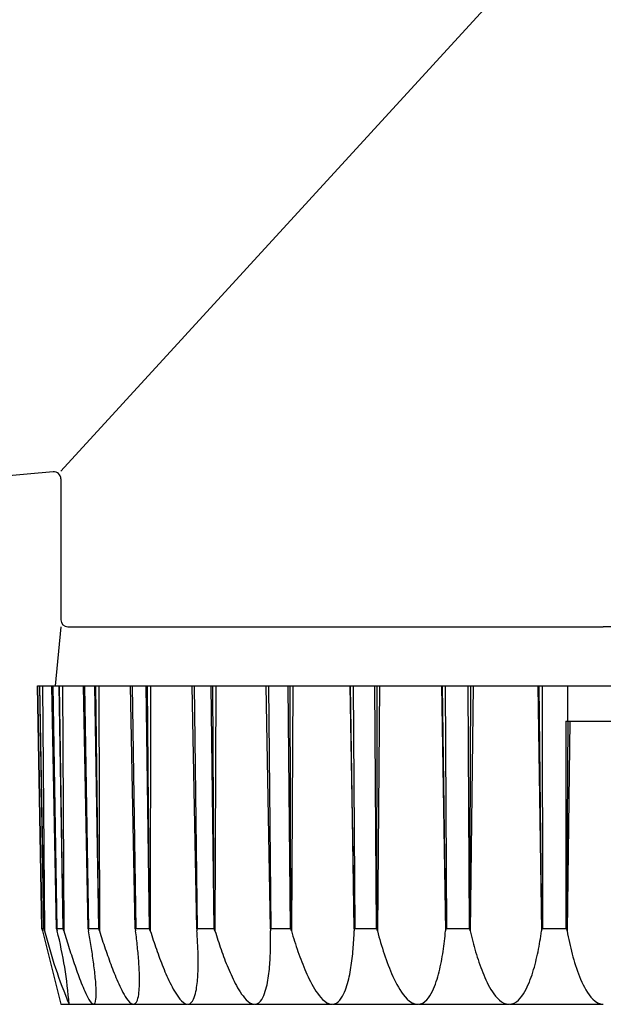
# Model space of a CAD drawing. Extents: x 0 to 15840, y 0 to 25651.
# Drawn here: x 7859 to 7884, y 4732 to 4774 of the extents above; entities that cross this region are included whole.
import ezdxf

# ---------------------------------------------------------------- set-up
doc = ezdxf.new("R2010")
doc.units = 0
doc.layers.add('YKK_13', color=4, linetype='CONTINUOUS', lineweight=30)

msp = doc.modelspace()

# ---------------------------------------------------------------- linework, layer by layer
at = {"layer": 'YKK_13'}
for p, q in [((7883.5, 4779.519), (7860.5, 4754.419)), ((7860.174, 4754.39), (7840.576, 4752.675)), ((7860.5, 4754.091), (7860.5, 4748.119)), ((7860.5, 4747.819), (7860.264, 4745.319)), ((7860.8, 4747.819), (7883.5, 4747.819)), ((7906.2, 4747.819), (7883.5, 4747.819)), ((7859.692, 4735.024), (7859.504, 4745.319)), ((7859.504, 4745.319), (7859.515, 4745.319)), ((7859.515, 4745.319), (7859.694, 4735.022)), ((7859.515, 4745.319), (7859.602, 4745.319)), ((7859.602, 4745.319), (7859.613, 4745.319)), ((7859.602, 4745.319), (7859.781, 4735.022)), ((7859.613, 4745.319), (7859.722, 4745.319)), ((7859.784, 4735.024), (7859.613, 4745.319)), ((7859.722, 4745.319), (7860.125, 4745.319)), ((7859.722, 4745.319), (7859.81, 4734.931)), ((7860.125, 4745.319), (7860.157, 4745.319)), ((7860.323, 4735.024), (7860.125, 4745.319)), ((7860.157, 4745.319), (7860.415, 4745.319)), ((7860.157, 4745.319), (7860.331, 4735.022)), ((7860.415, 4745.319), (7860.447, 4745.319)), ((7860.415, 4745.319), (7860.589, 4735.022)), ((7860.447, 4745.319), (7860.565, 4745.319)), ((7860.596, 4735.024), (7860.447, 4745.319)), ((7860.565, 4745.319), (7861.456, 4745.319)), ((7860.565, 4745.319), (7860.625, 4734.931)), ((7861.659, 4735.024), (7861.456, 4745.319)), ((7861.456, 4745.319), (7861.508, 4745.319)), ((7861.508, 4745.319), (7861.671, 4735.022)), ((7861.508, 4745.319), (7861.929, 4745.319)), ((7861.929, 4745.319), (7861.982, 4745.319)), ((7861.929, 4745.319), (7862.092, 4735.022)), ((7861.982, 4745.319), (7862.105, 4745.319)), ((7862.105, 4735.024), (7861.982, 4745.319)), ((7862.105, 4745.319), (7862.134, 4734.931)), ((7862.105, 4745.319), (7863.456, 4745.319)), ((7863.456, 4745.319), (7863.528, 4745.319)), ((7863.658, 4735.024), (7863.456, 4745.319)), ((7863.528, 4745.319), (7864.099, 4745.319)), ((7863.528, 4745.319), (7863.675, 4735.022)), ((7864.099, 4745.319), (7864.171, 4745.319)), ((7864.099, 4745.319), (7864.246, 4735.022)), ((7864.171, 4745.319), (7864.296, 4745.319)), ((7864.263, 4735.024), (7864.171, 4745.319)), ((7864.296, 4745.319), (7864.293, 4734.931)), ((7864.296, 4745.319), (7866.066, 4745.319)), ((7866.26, 4735.024), (7866.066, 4745.319)), ((7866.066, 4745.319), (7866.154, 4745.319)), ((7866.154, 4745.319), (7866.281, 4735.022)), ((7866.154, 4745.319), (7866.858, 4745.319)), ((7866.858, 4745.319), (7866.947, 4745.319)), ((7866.858, 4745.319), (7866.986, 4735.022)), ((7866.947, 4745.319), (7867.069, 4745.319)), ((7867.006, 4735.024), (7866.947, 4745.319)), ((7867.069, 4745.319), (7867.035, 4734.931)), ((7867.069, 4745.319), (7869.206, 4745.319)), ((7869.386, 4735.024), (7869.205, 4745.319)), ((7869.206, 4745.319), (7869.307, 4745.319)), ((7869.307, 4745.319), (7870.123, 4745.319)), ((7869.307, 4745.319), (7869.41, 4735.022)), ((7870.123, 4745.319), (7870.226, 4745.319)), ((7870.123, 4745.319), (7870.226, 4735.022)), ((7870.251, 4735.024), (7870.226, 4745.319)), ((7870.226, 4745.319), (7870.342, 4745.319)), ((7870.342, 4745.319), (7870.278, 4734.931)), ((7870.342, 4745.319), (7872.759, 4745.319)), ((7872.759, 4745.319), (7872.779, 4745.319)), ((7872.759, 4745.319), (7872.938, 4734.931)), ((7872.941, 4735.024), (7872.779, 4745.319)), ((7872.779, 4745.319), (7872.892, 4745.319)), ((7872.892, 4745.319), (7873.795, 4745.319)), ((7872.892, 4745.319), (7872.968, 4735.022)), ((7873.795, 4745.319), (7873.871, 4735.022)), ((7873.795, 4745.319), (7873.908, 4745.319)), ((7873.898, 4735.024), (7873.908, 4745.319)), ((7873.908, 4745.319), (7874.015, 4745.319)), ((7874.015, 4745.319), (7873.922, 4734.931)), ((7874.015, 4745.319), (7876.637, 4745.319)), ((7876.637, 4745.319), (7876.808, 4734.931)), ((7876.637, 4745.319), (7876.678, 4745.319)), ((7876.678, 4745.319), (7876.799, 4745.319)), ((7876.817, 4735.024), (7876.678, 4745.319)), ((7876.799, 4745.319), (7877.761, 4745.319)), ((7876.799, 4745.319), (7876.845, 4735.022)), ((7877.761, 4745.319), (7877.882, 4745.319)), ((7877.761, 4745.319), (7877.808, 4735.022)), ((7877.836, 4735.024), (7877.882, 4745.319)), ((7877.976, 4745.319), (7877.857, 4734.931)), ((7877.882, 4745.319), (7877.976, 4745.319)), ((7877.976, 4745.319), (7880.724, 4745.319)), ((7880.724, 4745.319), (7880.785, 4745.319)), ((7880.724, 4745.319), (7880.882, 4734.931)), ((7880.785, 4745.319), (7880.909, 4745.319)), ((7880.895, 4735.024), (7880.785, 4745.319)), ((7880.909, 4745.319), (7881.902, 4745.319)), ((7880.909, 4745.319), (7880.925, 4735.022)), ((7881.902, 4745.319), (7882.026, 4745.319)), ((7882, 4743.819), (7882, 4745.319)), ((7882.026, 4745.319), (7882.105, 4745.319)), ((7882.105, 4745.319), (7884.895, 4745.319)), ((7881.904, 4743.819), (7881.917, 4735.022)), ((7881.904, 4743.819), (7885.096, 4743.819)), ((7881.947, 4735.024), (7882.014, 4743.819)), ((7882.085, 4743.819), (7881.964, 4734.931)), ((7859.692, 4735.024), (7859.716, 4734.931)), ((7859.694, 4735.022), (7859.692, 4735.024)), ((7859.781, 4735.022), (7859.694, 4735.022)), ((7859.716, 4734.931), (7860.5, 4731.819)), ((7859.784, 4735.024), (7859.781, 4735.022)), ((7859.81, 4734.931), (7859.784, 4735.024)), ((7860.323, 4735.024), (7860.344, 4734.931)), ((7860.331, 4735.022), (7860.323, 4735.024)), ((7860.589, 4735.022), (7860.331, 4735.022)), ((7860.596, 4735.024), (7860.589, 4735.022)), ((7860.625, 4734.931), (7860.596, 4735.024)), ((7860.625, 4734.931), (7860.653, 4734.838)), ((7860.653, 4734.838), (7860.682, 4734.745)), ((7860.682, 4734.745), (7860.71, 4734.653)), ((7861.659, 4735.024), (7861.675, 4734.931)), ((7861.671, 4735.022), (7861.659, 4735.024)), ((7862.092, 4735.022), (7861.671, 4735.022)), ((7861.69, 4734.848), (7861.675, 4734.931)), ((7861.704, 4734.766), (7861.69, 4734.848)), ((7861.718, 4734.684), (7861.704, 4734.766)), ((7861.732, 4734.601), (7861.718, 4734.684)), ((7862.105, 4735.024), (7862.092, 4735.022)), ((7862.134, 4734.931), (7862.105, 4735.024)), ((7862.134, 4734.931), (7862.164, 4734.836)), ((7862.164, 4734.836), (7862.195, 4734.741)), ((7862.195, 4734.741), (7862.225, 4734.646)), ((7863.658, 4735.024), (7863.67, 4734.931)), ((7863.675, 4735.022), (7863.658, 4735.024)), ((7863.681, 4734.847), (7863.67, 4734.931)), ((7864.246, 4735.022), (7863.675, 4735.022)), ((7863.691, 4734.763), (7863.681, 4734.847)), ((7863.701, 4734.679), (7863.691, 4734.763)), ((7863.711, 4734.595), (7863.701, 4734.679)), ((7864.263, 4735.024), (7864.246, 4735.022)), ((7864.293, 4734.931), (7864.263, 4735.024)), ((7864.293, 4734.931), (7864.324, 4734.833)), ((7864.324, 4734.833), (7864.355, 4734.736)), ((7864.355, 4734.736), (7864.387, 4734.639)), ((7866.26, 4735.024), (7866.267, 4734.931)), ((7866.281, 4735.022), (7866.26, 4735.024)), ((7866.274, 4734.845), (7866.267, 4734.931)), ((7866.28, 4734.759), (7866.274, 4734.845)), ((7866.286, 4734.673), (7866.28, 4734.759)), ((7866.986, 4735.022), (7866.281, 4735.022)), ((7867.006, 4735.024), (7866.986, 4735.022)), ((7867.035, 4734.931), (7867.006, 4735.024)), ((7867.035, 4734.931), (7867.066, 4734.831)), ((7867.066, 4734.831), (7867.097, 4734.732)), ((7867.097, 4734.732), (7867.129, 4734.633)), ((7869.386, 4735.024), (7869.388, 4734.931)), ((7869.41, 4735.022), (7869.386, 4735.024)), ((7869.39, 4734.835), (7869.388, 4734.931)), ((7869.391, 4734.74), (7869.39, 4734.835)), ((7869.392, 4734.644), (7869.391, 4734.74)), ((7870.226, 4735.022), (7869.41, 4735.022)), ((7870.251, 4735.024), (7870.226, 4735.022)), ((7870.278, 4734.931), (7870.251, 4735.024)), ((7870.278, 4734.931), (7870.31, 4734.82)), ((7870.31, 4734.82), (7870.343, 4734.71)), ((7870.343, 4734.71), (7870.377, 4734.6)), ((7872.926, 4734.638), (7872.93, 4734.735)), ((7872.93, 4734.735), (7872.934, 4734.833)), ((7872.934, 4734.833), (7872.938, 4734.931)), ((7872.941, 4735.024), (7872.938, 4734.931)), ((7872.968, 4735.022), (7872.941, 4735.024)), ((7873.871, 4735.022), (7872.968, 4735.022)), ((7873.898, 4735.024), (7873.871, 4735.022)), ((7873.922, 4734.931), (7873.898, 4735.024)), ((7873.922, 4734.931), (7873.955, 4734.808)), ((7873.955, 4734.808), (7873.989, 4734.685)), ((7873.989, 4734.685), (7874.023, 4734.562)), ((7876.776, 4734.604), (7876.788, 4734.713)), ((7876.788, 4734.713), (7876.799, 4734.822)), ((7876.799, 4734.822), (7876.808, 4734.931)), ((7876.817, 4735.024), (7876.808, 4734.931)), ((7876.845, 4735.022), (7876.817, 4735.024)), ((7877.808, 4735.022), (7876.845, 4735.022)), ((7877.836, 4735.024), (7877.808, 4735.022)), ((7877.857, 4734.931), (7877.836, 4735.024)), ((7877.857, 4734.931), (7877.883, 4734.819)), ((7877.883, 4734.819), (7877.91, 4734.707)), ((7877.91, 4734.707), (7877.938, 4734.595)), ((7880.833, 4734.599), (7880.85, 4734.709)), ((7880.85, 4734.709), (7880.867, 4734.82)), ((7880.867, 4734.82), (7880.882, 4734.931)), ((7880.895, 4735.024), (7880.882, 4734.931)), ((7880.925, 4735.022), (7880.895, 4735.024)), ((7881.917, 4735.022), (7880.925, 4735.022)), ((7881.947, 4735.024), (7881.917, 4735.022)), ((7881.964, 4734.931), (7881.947, 4735.024)), ((7881.964, 4734.931), (7881.988, 4734.807)), ((7881.988, 4734.807), (7882.012, 4734.684)), ((7882.012, 4734.684), (7882.038, 4734.561)), ((7860.71, 4734.653), (7860.739, 4734.56)), ((7860.739, 4734.56), (7860.768, 4734.468)), ((7860.768, 4734.468), (7860.797, 4734.375)), ((7860.797, 4734.375), (7860.827, 4734.283)), ((7860.827, 4734.283), (7860.856, 4734.19)), ((7861.746, 4734.519), (7861.732, 4734.601)), ((7861.76, 4734.437), (7861.746, 4734.519)), ((7861.773, 4734.354), (7861.76, 4734.437)), ((7861.786, 4734.272), (7861.773, 4734.354)), ((7861.799, 4734.189), (7861.786, 4734.272)), ((7862.225, 4734.646), (7862.256, 4734.551)), ((7862.256, 4734.551), (7862.287, 4734.456)), ((7862.287, 4734.456), (7862.319, 4734.361)), ((7862.319, 4734.361), (7862.351, 4734.267)), ((7862.351, 4734.267), (7862.383, 4734.172)), ((7863.721, 4734.512), (7863.711, 4734.595)), ((7863.73, 4734.428), (7863.721, 4734.512)), ((7863.739, 4734.344), (7863.73, 4734.428)), ((7863.748, 4734.26), (7863.739, 4734.344)), ((7864.387, 4734.639), (7864.419, 4734.542)), ((7864.419, 4734.542), (7864.451, 4734.445)), ((7864.451, 4734.445), (7864.484, 4734.348)), ((7864.484, 4734.348), (7864.517, 4734.251)), ((7866.291, 4734.588), (7866.286, 4734.673)), ((7866.296, 4734.502), (7866.291, 4734.588)), ((7866.301, 4734.416), (7866.296, 4734.502)), ((7866.305, 4734.33), (7866.301, 4734.416)), ((7866.309, 4734.244), (7866.305, 4734.33)), ((7867.129, 4734.633), (7867.161, 4734.534)), ((7867.161, 4734.534), (7867.194, 4734.435)), ((7867.194, 4734.435), (7867.227, 4734.337)), ((7867.227, 4734.337), (7867.26, 4734.238)), ((7869.389, 4734.167), (7869.391, 4734.263)), ((7869.391, 4734.263), (7869.392, 4734.358)), ((7869.393, 4734.549), (7869.392, 4734.644)), ((7869.392, 4734.358), (7869.393, 4734.454)), ((7869.393, 4734.454), (7869.393, 4734.549)), ((7870.377, 4734.6), (7870.411, 4734.49)), ((7870.411, 4734.49), (7870.446, 4734.38)), ((7870.446, 4734.38), (7870.481, 4734.271)), ((7870.481, 4734.271), (7870.518, 4734.162)), ((7872.901, 4734.247), (7872.908, 4734.345)), ((7872.908, 4734.345), (7872.915, 4734.442)), ((7872.915, 4734.442), (7872.92, 4734.54)), ((7872.92, 4734.54), (7872.926, 4734.638)), ((7874.023, 4734.562), (7874.059, 4734.44)), ((7874.059, 4734.44), (7874.095, 4734.318)), ((7874.095, 4734.318), (7874.132, 4734.196)), ((7876.723, 4734.169), (7876.737, 4734.278)), ((7876.737, 4734.278), (7876.751, 4734.386)), ((7876.751, 4734.386), (7876.764, 4734.495)), ((7876.764, 4734.495), (7876.776, 4734.604)), ((7877.938, 4734.595), (7877.966, 4734.484)), ((7877.966, 4734.484), (7877.995, 4734.373)), ((7877.995, 4734.373), (7878.025, 4734.262)), ((7878.025, 4734.262), (7878.056, 4734.151)), ((7880.754, 4734.158), (7880.775, 4734.268)), ((7880.775, 4734.268), (7880.795, 4734.378)), ((7880.795, 4734.378), (7880.814, 4734.488)), ((7880.814, 4734.488), (7880.833, 4734.599)), ((7882.038, 4734.561), (7882.064, 4734.439)), ((7882.064, 4734.439), (7882.091, 4734.316)), ((7882.091, 4734.316), (7882.12, 4734.194)), ((7860.856, 4734.19), (7860.886, 4734.098)), ((7860.886, 4734.098), (7860.916, 4734.006)), ((7860.916, 4734.006), (7860.946, 4733.914)), ((7860.946, 4733.914), (7860.976, 4733.822)), ((7861.812, 4734.106), (7861.799, 4734.189)), ((7861.825, 4734.024), (7861.812, 4734.106)), ((7861.837, 4733.941), (7861.825, 4734.024)), ((7861.849, 4733.859), (7861.837, 4733.941)), ((7861.861, 4733.776), (7861.849, 4733.859)), ((7862.383, 4734.172), (7862.415, 4734.078)), ((7862.415, 4734.078), (7862.448, 4733.984)), ((7862.448, 4733.984), (7862.481, 4733.89)), ((7862.481, 4733.89), (7862.514, 4733.796)), ((7863.757, 4734.176), (7863.748, 4734.26)), ((7863.765, 4734.092), (7863.757, 4734.176)), ((7863.773, 4734.008), (7863.765, 4734.092)), ((7863.78, 4733.924), (7863.773, 4734.008)), ((7863.788, 4733.839), (7863.78, 4733.924)), ((7864.517, 4734.251), (7864.551, 4734.155)), ((7864.551, 4734.155), (7864.585, 4734.059)), ((7864.585, 4734.059), (7864.62, 4733.962)), ((7864.62, 4733.962), (7864.655, 4733.866)), ((7864.655, 4733.866), (7864.69, 4733.771)), ((7866.313, 4734.159), (7866.309, 4734.244)), ((7866.316, 4734.073), (7866.313, 4734.159)), ((7866.318, 4733.987), (7866.316, 4734.073)), ((7866.32, 4733.901), (7866.318, 4733.987)), ((7866.322, 4733.815), (7866.32, 4733.901)), ((7867.26, 4734.238), (7867.295, 4734.14)), ((7867.295, 4734.14), (7867.329, 4734.042)), ((7867.329, 4734.042), (7867.365, 4733.944)), ((7867.365, 4733.944), (7867.401, 4733.846)), ((7867.401, 4733.846), (7867.437, 4733.749)), ((7869.375, 4733.786), (7869.38, 4733.881)), ((7869.38, 4733.881), (7869.384, 4733.977)), ((7869.384, 4733.977), (7869.387, 4734.072)), ((7869.387, 4734.072), (7869.389, 4734.167)), ((7870.518, 4734.162), (7870.555, 4734.053)), ((7870.555, 4734.053), (7870.593, 4733.945)), ((7870.593, 4733.945), (7870.632, 4733.836)), ((7872.854, 4733.761), (7872.865, 4733.858)), ((7872.865, 4733.858), (7872.875, 4733.955)), ((7872.875, 4733.955), (7872.885, 4734.053)), ((7872.885, 4734.053), (7872.893, 4734.15)), ((7872.893, 4734.15), (7872.901, 4734.247)), ((7874.132, 4734.196), (7874.171, 4734.075)), ((7874.171, 4734.075), (7874.211, 4733.954)), ((7874.211, 4733.954), (7874.251, 4733.833)), ((7876.654, 4733.737), (7876.672, 4733.844)), ((7876.672, 4733.844), (7876.69, 4733.952)), ((7876.69, 4733.952), (7876.707, 4734.061)), ((7876.707, 4734.061), (7876.723, 4734.169)), ((7878.056, 4734.151), (7878.088, 4734.04)), ((7878.088, 4734.04), (7878.121, 4733.93)), ((7878.121, 4733.93), (7878.155, 4733.82)), ((7880.685, 4733.83), (7880.71, 4733.939)), ((7880.71, 4733.939), (7880.732, 4734.049)), ((7880.732, 4734.049), (7880.754, 4734.158)), ((7882.12, 4734.194), (7882.15, 4734.072)), ((7882.15, 4734.072), (7882.181, 4733.951)), ((7882.181, 4733.951), (7882.214, 4733.829)), ((7860.976, 4733.822), (7861.007, 4733.73)), ((7861.007, 4733.73), (7861.038, 4733.638)), ((7861.038, 4733.638), (7861.069, 4733.546)), ((7861.069, 4733.546), (7861.101, 4733.454)), ((7861.101, 4733.454), (7861.133, 4733.363)), ((7861.873, 4733.693), (7861.861, 4733.776)), ((7861.884, 4733.61), (7861.873, 4733.693)), ((7861.895, 4733.528), (7861.884, 4733.61)), ((7861.906, 4733.445), (7861.895, 4733.528)), ((7861.916, 4733.362), (7861.906, 4733.445)), ((7862.514, 4733.796), (7862.548, 4733.702)), ((7862.548, 4733.702), (7862.582, 4733.608)), ((7862.582, 4733.608), (7862.617, 4733.515)), ((7862.617, 4733.515), (7862.652, 4733.421)), ((7863.794, 4733.755), (7863.788, 4733.839)), ((7863.801, 4733.671), (7863.794, 4733.755)), ((7863.807, 4733.587), (7863.801, 4733.671)), ((7863.812, 4733.503), (7863.807, 4733.587)), ((7863.817, 4733.418), (7863.812, 4733.503)), ((7864.69, 4733.771), (7864.726, 4733.675)), ((7864.726, 4733.675), (7864.763, 4733.58)), ((7864.763, 4733.58), (7864.8, 4733.485)), ((7864.8, 4733.485), (7864.838, 4733.39)), ((7866.323, 4733.729), (7866.322, 4733.815)), ((7866.322, 4733.385), (7866.323, 4733.471)), ((7866.324, 4733.643), (7866.323, 4733.729)), ((7866.323, 4733.471), (7866.324, 4733.557)), ((7866.324, 4733.557), (7866.324, 4733.643)), ((7867.437, 4733.749), (7867.474, 4733.652)), ((7867.474, 4733.652), (7867.512, 4733.555)), ((7867.512, 4733.555), (7867.551, 4733.458)), ((7867.551, 4733.458), (7867.591, 4733.362)), ((7869.349, 4733.405), (7869.357, 4733.5)), ((7869.357, 4733.5), (7869.364, 4733.596)), ((7869.364, 4733.596), (7869.37, 4733.691)), ((7869.37, 4733.691), (7869.375, 4733.786)), ((7870.632, 4733.836), (7870.672, 4733.728)), ((7870.672, 4733.728), (7870.712, 4733.621)), ((7870.712, 4733.621), (7870.754, 4733.514)), ((7870.754, 4733.514), (7870.797, 4733.407)), ((7872.801, 4733.374), (7872.816, 4733.47)), ((7872.816, 4733.47), (7872.83, 4733.567)), ((7872.83, 4733.567), (7872.842, 4733.664)), ((7872.842, 4733.664), (7872.854, 4733.761)), ((7874.251, 4733.833), (7874.294, 4733.713)), ((7874.294, 4733.713), (7874.337, 4733.593)), ((7874.337, 4733.593), (7874.382, 4733.474)), ((7874.382, 4733.474), (7874.428, 4733.355)), ((7876.589, 4733.414), (7876.612, 4733.522)), ((7876.612, 4733.522), (7876.633, 4733.629)), ((7876.633, 4733.629), (7876.654, 4733.737)), ((7878.155, 4733.82), (7878.19, 4733.711)), ((7878.19, 4733.711), (7878.226, 4733.602)), ((7878.226, 4733.602), (7878.264, 4733.493)), ((7878.264, 4733.493), (7878.303, 4733.385)), ((7880.577, 4733.396), (7880.606, 4733.504)), ((7880.606, 4733.504), (7880.634, 4733.612)), ((7880.634, 4733.612), (7880.66, 4733.721)), ((7880.66, 4733.721), (7880.685, 4733.83)), ((7882.214, 4733.829), (7882.248, 4733.709)), ((7882.248, 4733.709), (7882.283, 4733.588)), ((7882.283, 4733.588), (7882.32, 4733.468)), ((7882.32, 4733.468), (7882.359, 4733.349)), ((7861.133, 4733.363), (7861.165, 4733.271)), ((7861.165, 4733.271), (7861.198, 4733.18)), ((7861.198, 4733.18), (7861.231, 4733.089)), ((7861.231, 4733.089), (7861.264, 4732.998)), ((7861.926, 4733.279), (7861.916, 4733.362)), ((7861.936, 4733.196), (7861.926, 4733.279)), ((7861.945, 4733.113), (7861.936, 4733.196)), ((7861.954, 4733.03), (7861.945, 4733.113)), ((7861.962, 4732.947), (7861.954, 4733.03)), ((7862.652, 4733.421), (7862.688, 4733.328)), ((7862.688, 4733.328), (7862.724, 4733.235)), ((7862.724, 4733.235), (7862.761, 4733.143)), ((7862.761, 4733.143), (7862.799, 4733.05)), ((7862.799, 4733.05), (7862.837, 4732.958)), ((7863.822, 4733.334), (7863.817, 4733.418)), ((7863.825, 4733.25), (7863.822, 4733.334)), ((7863.829, 4733.165), (7863.825, 4733.25)), ((7863.831, 4733.081), (7863.829, 4733.165)), ((7863.833, 4732.997), (7863.831, 4733.081)), ((7864.838, 4733.39), (7864.877, 4733.295)), ((7864.877, 4733.295), (7864.916, 4733.201)), ((7864.916, 4733.201), (7864.957, 4733.107)), ((7864.957, 4733.107), (7864.998, 4733.013)), ((7864.998, 4733.013), (7865.04, 4732.92)), ((7866.304, 4732.956), (7866.31, 4733.042)), ((7866.31, 4733.042), (7866.314, 4733.128)), ((7866.314, 4733.128), (7866.318, 4733.214)), ((7866.318, 4733.214), (7866.32, 4733.299)), ((7866.32, 4733.299), (7866.322, 4733.385)), ((7867.591, 4733.362), (7867.631, 4733.266)), ((7867.631, 4733.266), (7867.673, 4733.171)), ((7867.673, 4733.171), (7867.715, 4733.076)), ((7867.715, 4733.076), (7867.759, 4732.981)), ((7869.293, 4732.932), (7869.307, 4733.026)), ((7869.307, 4733.026), (7869.319, 4733.121)), ((7869.319, 4733.121), (7869.33, 4733.216)), ((7869.33, 4733.216), (7869.34, 4733.31)), ((7869.34, 4733.31), (7869.349, 4733.405)), ((7870.797, 4733.407), (7870.841, 4733.301)), ((7870.841, 4733.301), (7870.886, 4733.195)), ((7870.886, 4733.195), (7870.933, 4733.09)), ((7870.933, 4733.09), (7870.981, 4732.985)), ((7872.729, 4732.989), (7872.749, 4733.085)), ((7872.749, 4733.085), (7872.767, 4733.181)), ((7872.767, 4733.181), (7872.785, 4733.277)), ((7872.785, 4733.277), (7872.801, 4733.374)), ((7874.428, 4733.355), (7874.476, 4733.237)), ((7874.476, 4733.237), (7874.526, 4733.12)), ((7874.526, 4733.12), (7874.578, 4733.004)), ((7876.483, 4732.99), (7876.512, 4733.095)), ((7876.512, 4733.095), (7876.54, 4733.201)), ((7876.54, 4733.201), (7876.565, 4733.308)), ((7876.565, 4733.308), (7876.589, 4733.414)), ((7878.303, 4733.385), (7878.343, 4733.278)), ((7878.343, 4733.278), (7878.385, 4733.171)), ((7878.385, 4733.171), (7878.429, 4733.064)), ((7878.429, 4733.064), (7878.475, 4732.959)), ((7880.443, 4732.969), (7880.479, 4733.075)), ((7880.479, 4733.075), (7880.513, 4733.182)), ((7880.513, 4733.182), (7880.546, 4733.289)), ((7880.546, 4733.289), (7880.577, 4733.396)), ((7882.359, 4733.349), (7882.4, 4733.23)), ((7882.4, 4733.23), (7882.443, 4733.112)), ((7882.443, 4733.112), (7882.488, 4732.995)), ((7861.264, 4732.998), (7861.298, 4732.907)), ((7861.298, 4732.907), (7861.333, 4732.817)), ((7861.333, 4732.817), (7861.368, 4732.726)), ((7861.368, 4732.726), (7861.404, 4732.636)), ((7861.404, 4732.636), (7861.441, 4732.547)), ((7861.97, 4732.864), (7861.962, 4732.947)), ((7861.977, 4732.78), (7861.97, 4732.864)), ((7861.984, 4732.697), (7861.977, 4732.78)), ((7861.989, 4732.614), (7861.984, 4732.697)), ((7861.994, 4732.53), (7861.989, 4732.614)), ((7862.837, 4732.958), (7862.876, 4732.866)), ((7862.876, 4732.866), (7862.916, 4732.775)), ((7862.916, 4732.775), (7862.957, 4732.684)), ((7862.957, 4732.684), (7862.999, 4732.593)), ((7862.999, 4732.593), (7863.042, 4732.503)), ((7863.83, 4732.575), (7863.833, 4732.659)), ((7863.835, 4732.912), (7863.833, 4732.997)), ((7863.833, 4732.659), (7863.834, 4732.743)), ((7863.834, 4732.743), (7863.835, 4732.828)), ((7863.835, 4732.828), (7863.835, 4732.912)), ((7865.04, 4732.92), (7865.083, 4732.828)), ((7865.083, 4732.828), (7865.127, 4732.736)), ((7865.127, 4732.736), (7865.173, 4732.644)), ((7865.173, 4732.644), (7865.22, 4732.553)), ((7866.259, 4732.529), (7866.271, 4732.614)), ((7866.271, 4732.614), (7866.281, 4732.699)), ((7866.281, 4732.699), (7866.29, 4732.785)), ((7866.29, 4732.785), (7866.298, 4732.87)), ((7866.298, 4732.87), (7866.304, 4732.956)), ((7867.759, 4732.981), (7867.803, 4732.887)), ((7867.803, 4732.887), (7867.849, 4732.794)), ((7867.849, 4732.794), (7867.897, 4732.701)), ((7867.897, 4732.701), (7867.946, 4732.61)), ((7867.946, 4732.61), (7867.997, 4732.519)), ((7869.221, 4732.557), (7869.242, 4732.65)), ((7869.242, 4732.65), (7869.261, 4732.744)), ((7869.261, 4732.744), (7869.278, 4732.838)), ((7869.278, 4732.838), (7869.293, 4732.932)), ((7870.981, 4732.985), (7871.031, 4732.882)), ((7871.031, 4732.882), (7871.083, 4732.779)), ((7871.083, 4732.779), (7871.137, 4732.677)), ((7871.137, 4732.677), (7871.193, 4732.577)), ((7872.599, 4732.518), (7872.63, 4732.611)), ((7872.63, 4732.611), (7872.658, 4732.705)), ((7872.658, 4732.705), (7872.683, 4732.799)), ((7872.683, 4732.799), (7872.707, 4732.894)), ((7872.707, 4732.894), (7872.729, 4732.989)), ((7874.578, 4733.004), (7874.632, 4732.889)), ((7874.632, 4732.889), (7874.689, 4732.774)), ((7874.689, 4732.774), (7874.748, 4732.662)), ((7874.748, 4732.662), (7874.81, 4732.551)), ((7876.342, 4732.575), (7876.381, 4732.677)), ((7876.381, 4732.677), (7876.418, 4732.781)), ((7876.418, 4732.781), (7876.451, 4732.885)), ((7876.451, 4732.885), (7876.483, 4732.99)), ((7878.475, 4732.959), (7878.522, 4732.854)), ((7878.522, 4732.854), (7878.572, 4732.75)), ((7878.572, 4732.75), (7878.624, 4732.648)), ((7878.624, 4732.648), (7878.679, 4732.547)), ((7880.274, 4732.555), (7880.32, 4732.657)), ((7880.32, 4732.657), (7880.364, 4732.76)), ((7880.364, 4732.76), (7880.405, 4732.864)), ((7880.405, 4732.864), (7880.443, 4732.969)), ((7882.488, 4732.995), (7882.535, 4732.879)), ((7882.535, 4732.879), (7882.586, 4732.764)), ((7882.586, 4732.764), (7882.639, 4732.651)), ((7882.639, 4732.651), (7882.696, 4732.539)), ((7861.441, 4732.547), (7861.478, 4732.457)), ((7861.478, 4732.457), (7861.517, 4732.369)), ((7861.517, 4732.369), (7861.558, 4732.28)), ((7861.558, 4732.28), (7861.6, 4732.193)), ((7861.6, 4732.193), (7861.644, 4732.107)), ((7861.998, 4732.447), (7861.994, 4732.53)), ((7861.996, 4732.113), (7862, 4732.196)), ((7862, 4732.363), (7861.998, 4732.447)), ((7862.001, 4732.28), (7862, 4732.363)), ((7862, 4732.196), (7862.001, 4732.28)), ((7863.042, 4732.503), (7863.087, 4732.414)), ((7863.087, 4732.414), (7863.133, 4732.326)), ((7863.133, 4732.326), (7863.181, 4732.239)), ((7863.181, 4732.239), (7863.232, 4732.153)), ((7863.787, 4732.155), (7863.801, 4732.238)), ((7863.801, 4732.238), (7863.811, 4732.322)), ((7863.811, 4732.322), (7863.819, 4732.406)), ((7863.819, 4732.406), (7863.825, 4732.49)), ((7863.825, 4732.49), (7863.83, 4732.575)), ((7865.22, 4732.553), (7865.268, 4732.464)), ((7865.268, 4732.464), (7865.319, 4732.375)), ((7865.319, 4732.375), (7865.372, 4732.287)), ((7865.372, 4732.287), (7865.428, 4732.202)), ((7865.428, 4732.202), (7865.487, 4732.118)), ((7866.159, 4732.112), (7866.186, 4732.193)), ((7866.186, 4732.193), (7866.209, 4732.276)), ((7866.209, 4732.276), (7866.228, 4732.36)), ((7866.228, 4732.36), (7866.245, 4732.444)), ((7866.245, 4732.444), (7866.259, 4732.529)), ((7867.997, 4732.519), (7868.05, 4732.429)), ((7868.05, 4732.429), (7868.105, 4732.341)), ((7868.105, 4732.341), (7868.163, 4732.255)), ((7868.163, 4732.255), (7868.224, 4732.171)), ((7869.065, 4732.108), (7869.105, 4732.194)), ((7869.105, 4732.194), (7869.14, 4732.283)), ((7869.14, 4732.283), (7869.17, 4732.373)), ((7869.17, 4732.373), (7869.197, 4732.465)), ((7869.197, 4732.465), (7869.221, 4732.557)), ((7871.193, 4732.577), (7871.251, 4732.478)), ((7871.251, 4732.478), (7871.313, 4732.38)), ((7871.313, 4732.38), (7871.378, 4732.285)), ((7871.378, 4732.285), (7871.446, 4732.193)), ((7871.446, 4732.193), (7871.52, 4732.105)), ((7872.443, 4732.161), (7872.488, 4732.247)), ((7872.488, 4732.247), (7872.529, 4732.336)), ((7872.529, 4732.336), (7872.566, 4732.426)), ((7872.566, 4732.426), (7872.599, 4732.518)), ((7874.81, 4732.551), (7874.876, 4732.442)), ((7874.876, 4732.442), (7874.946, 4732.335)), ((7874.946, 4732.335), (7875.021, 4732.232)), ((7875.021, 4732.232), (7875.101, 4732.133)), ((7876.084, 4732.094), (7876.146, 4732.184)), ((7876.146, 4732.184), (7876.202, 4732.278)), ((7876.202, 4732.278), (7876.253, 4732.375)), ((7876.253, 4732.375), (7876.3, 4732.474)), ((7876.3, 4732.474), (7876.342, 4732.575)), ((7878.679, 4732.547), (7878.737, 4732.448)), ((7878.737, 4732.448), (7878.799, 4732.351)), ((7878.799, 4732.351), (7878.865, 4732.257)), ((7878.865, 4732.257), (7878.935, 4732.166)), ((7880.049, 4732.169), (7880.113, 4732.261)), ((7880.113, 4732.261), (7880.171, 4732.357)), ((7880.171, 4732.357), (7880.224, 4732.455)), ((7880.224, 4732.455), (7880.274, 4732.555)), ((7882.696, 4732.539), (7882.757, 4732.43)), ((7882.757, 4732.43), (7882.823, 4732.323)), ((7882.823, 4732.323), (7882.895, 4732.219)), ((7882.895, 4732.219), (7882.973, 4732.121)), ((7860.5, 4731.819), (7860.844, 4731.819)), ((7860.849, 4731.819), (7861.877, 4731.819)), ((7861.644, 4732.107), (7861.691, 4732.022)), ((7861.691, 4732.022), (7861.744, 4731.941)), ((7861.744, 4731.941), (7861.805, 4731.865)), ((7861.805, 4731.865), (7861.887, 4731.819)), ((7861.887, 4731.819), (7861.949, 4731.868)), ((7861.887, 4731.819), (7863.566, 4731.819)), ((7861.949, 4731.868), (7861.975, 4731.947)), ((7861.975, 4731.947), (7861.989, 4732.03)), ((7861.989, 4732.03), (7861.996, 4732.113)), ((7863.232, 4732.153), (7863.287, 4732.07)), ((7863.287, 4732.07), (7863.346, 4731.989)), ((7863.346, 4731.989), (7863.412, 4731.914)), ((7863.412, 4731.914), (7863.488, 4731.851)), ((7863.488, 4731.851), (7863.581, 4731.819)), ((7863.581, 4731.819), (7863.658, 4731.848)), ((7863.581, 4731.819), (7865.862, 4731.819)), ((7863.658, 4731.848), (7863.71, 4731.915)), ((7863.71, 4731.915), (7863.744, 4731.992)), ((7863.744, 4731.992), (7863.769, 4732.073)), ((7863.769, 4732.073), (7863.787, 4732.155)), ((7865.487, 4732.118), (7865.55, 4732.038)), ((7865.55, 4732.038), (7865.619, 4731.963)), ((7865.619, 4731.963), (7865.695, 4731.895)), ((7865.695, 4731.895), (7865.782, 4731.842)), ((7865.782, 4731.842), (7865.881, 4731.819)), ((7865.881, 4731.819), (7865.964, 4731.838)), ((7865.881, 4731.819), (7868.716, 4731.819)), ((7865.964, 4731.838), (7866.032, 4731.889)), ((7866.032, 4731.889), (7866.085, 4731.957)), ((7866.085, 4731.957), (7866.126, 4732.033)), ((7866.126, 4732.033), (7866.159, 4732.112)), ((7868.224, 4732.171), (7868.29, 4732.09)), ((7868.29, 4732.09), (7868.36, 4732.013)), ((7868.36, 4732.013), (7868.436, 4731.943)), ((7868.436, 4731.943), (7868.52, 4731.882)), ((7868.52, 4731.882), (7868.614, 4731.837)), ((7868.614, 4731.837), (7868.716, 4731.819)), ((7868.716, 4731.819), (7868.809, 4731.835)), ((7868.739, 4731.819), (7872, 4731.819)), ((7868.809, 4731.835), (7868.892, 4731.882)), ((7868.892, 4731.882), (7868.961, 4731.948)), ((7868.961, 4731.948), (7869.017, 4732.025)), ((7869.017, 4732.025), (7869.065, 4732.108)), ((7871.52, 4732.105), (7871.599, 4732.022)), ((7871.599, 4732.022), (7871.686, 4731.946)), ((7871.686, 4731.946), (7871.781, 4731.882)), ((7871.781, 4731.882), (7871.887, 4731.836)), ((7871.887, 4731.836), (7872, 4731.819)), ((7872, 4731.819), (7872.096, 4731.832)), ((7872.026, 4731.819), (7875.634, 4731.819)), ((7872.096, 4731.832), (7872.186, 4731.872)), ((7872.186, 4731.872), (7872.264, 4731.929)), ((7872.264, 4731.929), (7872.332, 4732)), ((7872.332, 4732), (7872.391, 4732.078)), ((7872.391, 4732.078), (7872.443, 4732.161)), ((7875.101, 4732.133), (7875.189, 4732.041)), ((7875.189, 4732.041), (7875.285, 4731.957)), ((7875.285, 4731.957), (7875.391, 4731.887)), ((7875.391, 4731.887), (7875.508, 4731.837)), ((7875.508, 4731.837), (7875.634, 4731.819)), ((7875.634, 4731.819), (7875.742, 4731.833)), ((7875.662, 4731.819), (7879.506, 4731.819)), ((7875.742, 4731.833), (7875.843, 4731.874)), ((7875.843, 4731.874), (7875.933, 4731.935)), ((7875.933, 4731.935), (7876.013, 4732.011)), ((7876.013, 4732.011), (7876.084, 4732.094)), ((7878.935, 4732.166), (7879.012, 4732.08)), ((7879.012, 4732.08), (7879.094, 4732)), ((7879.094, 4732), (7879.185, 4731.929)), ((7879.185, 4731.929), (7879.284, 4731.872)), ((7879.284, 4731.872), (7879.392, 4731.833)), ((7879.392, 4731.833), (7879.506, 4731.819)), ((7879.506, 4731.819), (7879.617, 4731.832)), ((7879.536, 4731.819), (7883.5, 4731.819)), ((7879.617, 4731.832), (7879.722, 4731.871)), ((7879.722, 4731.871), (7879.817, 4731.929)), ((7879.817, 4731.929), (7879.903, 4732.001)), ((7879.903, 4732.001), (7879.98, 4732.082)), ((7879.98, 4732.082), (7880.049, 4732.169)), ((7882.973, 4732.121), (7883.058, 4732.03)), ((7883.058, 4732.03), (7883.154, 4731.948)), ((7883.154, 4731.948), (7883.259, 4731.881)), ((7883.259, 4731.881), (7883.376, 4731.835)), ((7883.376, 4731.835), (7883.5, 4731.819))]:
    msp.add_line(p, q, dxfattribs=at)
for centre, radius, start, end in [((7860.2, 4754.091), 0.3, 0, 95), ((7860.8, 4748.119), 0.3, 180, 270), ((7881.465, 4740.432), 22.342, 194.2536, 202.6746), ((7842.775, 4730.479), 18.124, 4.2405, 14.2201)]:
    msp.add_arc(centre, radius, start, end, dxfattribs=at)

doc.saveas('drawing.dxf')
